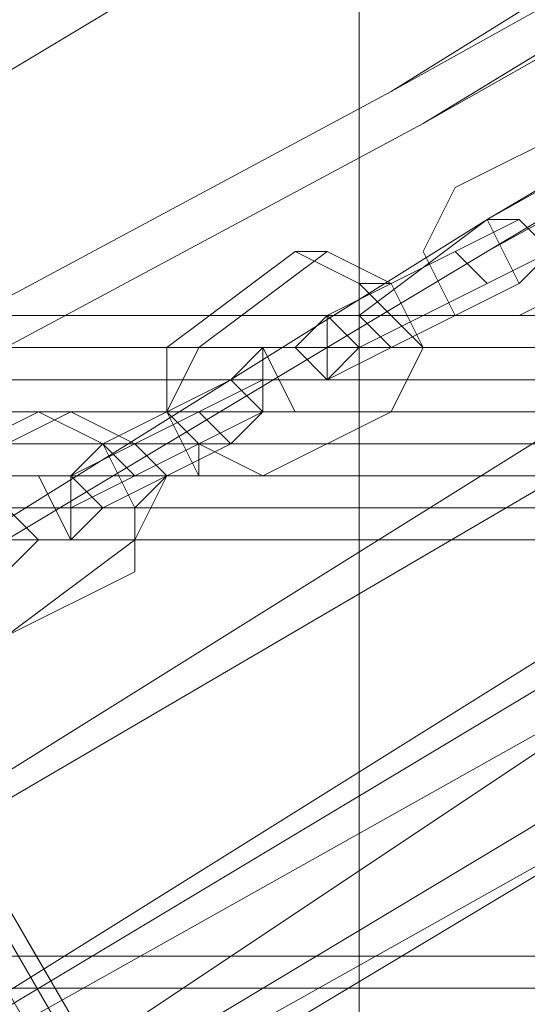
# Model space of a CAD drawing. Units: millimetres. Extents: x -15168 to -6550, y -7100 to 4395.
# Drawn here: x -11650 to -11587, y -1182 to -1059 of the extents above; entities that cross this region are included whole.
import ezdxf

# ---------------------------------------------------------------- set-up
doc = ezdxf.new("R2010")
doc.units = ezdxf.units.MM
doc.linetypes.add('PDF_IMPORT', pattern=[1, 0.8, -0.2])
doc.layers.add('МАФЫ НАШИ', color=250, linetype='Continuous', lineweight=25)
doc.layers.add('размеры', color=250, linetype='Continuous')

# ---------------------------------------------------------------- blocks, each defined once
blk = doc.blocks.new('ролнглнглн')
at = {"layer": 'МАФЫ НАШИ', "lineweight": 13}
for points in [[(11355.31, 3910.18), (10718.59, 3556.01), (11355.31, 3910.18), (10730.53, 3540.09), (11363.27, 3894.26)], [(10742.47, 3516.21), (10583.29, 3416.72), (10742.47, 3516.21)], [(10758.39, 3488.36), (10595.23, 3396.83), (10754.41, 3496.31), (10595.23, 3396.83), (10583.29, 3416.72), (10571.35, 3440.6), (10730.53, 3540.09), (10571.35, 3440.6)], [(10559.42, 3464.48), (10722.57, 3552.03), (10559.42, 3464.48)], [(10547.48, 3484.38), (10706.66, 3579.88), (10547.48, 3484.38)], [(10547.48, 3484.38), (10706.66, 3579.88), (10547.48, 3484.38)], [(10559.42, 3464.48), (10722.57, 3552.03), (10559.42, 3464.48)], [(10571.35, 3440.6), (10730.53, 3540.09), (10571.35, 3440.6), (10583.29, 3416.72), (10595.23, 3396.83), (10754.41, 3496.31), (10595.23, 3396.83), (10758.39, 3488.36)], [(10742.47, 3516.21), (10583.29, 3416.72), (10742.47, 3516.21)], [(11363.27, 3894.26), (10730.53, 3540.09), (11355.31, 3910.18), (10718.59, 3556.01), (11355.31, 3910.18)], [(11932.34, 4220.58), (11363.27, 3894.26), (10730.53, 3540.09), (11355.31, 3910.18), (11924.38, 4236.5)], [(11956.21, 4180.79), (11387.15, 3854.47), (10758.39, 3488.36), (10603.19, 3384.89), (10762.37, 3480.4), (11391.13, 3850.49), (10762.37, 3480.4), (11391.13, 3842.53), (11964.17, 4172.83), (11395.11, 3842.53), (10766.35, 3476.42), (11391.13, 3850.49), (11960.19, 4176.81)], [(10758.39, 3488.36), (10595.23, 3396.83), (10603.19, 3384.89), (10758.39, 3488.36), (10603.19, 3384.89), (10766.35, 3476.42), (10603.19, 3384.89), (10607.17, 3380.91), (10766.35, 3476.42)], [(10766.35, 3476.42), (10607.17, 3380.91), (10603.19, 3384.89), (10766.35, 3476.42), (10603.19, 3384.89), (10758.39, 3488.36), (10603.19, 3384.89), (10595.23, 3396.83), (10758.39, 3488.36), (10595.23, 3396.83), (10754.41, 3492.33), (10595.23, 3396.83), (10583.29, 3416.72), (10746.45, 3512.23), (10583.29, 3416.72), (10571.35, 3440.6)], [(10571.35, 3440.6), (10583.29, 3416.72), (10746.45, 3512.23), (10583.29, 3416.72), (10595.23, 3396.83), (10754.41, 3492.33), (10595.23, 3396.83), (10587.27, 3404.79), (10583.29, 3416.72), (10587.27, 3404.79), (10583.29, 3412.74), (10583.29, 3416.72), (10571.35, 3440.6)], [(10603.19, 3384.89), (10758.39, 3488.36), (10603.19, 3384.89), (10762.37, 3480.4)], [(10129.63, 4379.76), (10133.61, 4379.76), (10690.74, 3420.7), (10686.76, 3412.74), (10686.76, 3416.72), (10690.74, 3416.72), (10690.74, 3420.7), (10690.74, 3416.72), (10686.76, 3416.72), (10686.76, 3412.74), (10682.78, 3412.74), (10666.86, 3380.91), (10662.88, 3376.93), (10666.86, 3380.91), (10682.78, 3412.74), (10686.76, 3412.74), (10690.74, 3420.7), (10133.61, 4379.76), (10129.63, 4379.76), (10125.65, 4379.76), (10089.84, 4379.76), (10085.86, 4379.76)], [(10133.61, 4379.76), (10690.74, 3420.7), (10133.61, 4379.76)], [(10690.74, 3420.7), (10133.61, 4379.76), (10690.74, 3420.7)], [(10133.61, 4379.76), (10690.74, 3420.7), (10686.76, 3412.74), (10686.76, 3416.72), (10690.74, 3416.72), (10690.74, 3420.7)], [(11936.32, 4216.6), (11367.25, 3886.3), (10730.53, 3536.11), (11355.31, 3910.18), (11924.38, 4240.48)], [(11936.32, 4216.6), (11367.25, 3886.3), (10730.53, 3536.11), (11355.31, 3910.18), (11924.38, 4240.48)], [(11343.37, 3930.08), (10722.57, 3552.03), (11343.37, 3930.08)], [(9337.71, 3516.21), (10834, 3516.21), (10834, 3512.23), (9337.71, 3512.23)], [(9337.71, 3512.23), (10834, 3512.23), (10834, 3508.25), (9337.71, 3508.25), (10834, 3508.25), (9337.71, 3508.25), (10834, 3508.25), (9337.71, 3508.25), (10834, 3508.25), (10834, 3512.23), (9337.71, 3512.23)], [(9337.71, 3512.23), (10834, 3512.23), (10834, 3508.25), (9337.71, 3508.25), (10834, 3508.25), (9337.71, 3508.25), (10834, 3508.25), (9337.71, 3508.25), (10834, 3508.25), (10834, 3512.23), (9337.71, 3512.23)], [(9337.71, 3512.23), (10834, 3512.23), (10834, 3516.21), (9337.71, 3516.21)], [(9337.71, 3595.8), (10834, 3595.8), (10834, 3591.82), (10834, 3587.84), (10834, 3512.23), (10834, 3508.25), (10834, 3504.27), (9337.71, 3504.27), (10834, 3504.27), (9337.71, 3504.27)], [(9337.71, 3508.25), (10834, 3508.25)], [(10834, 3504.27), (9337.71, 3504.27), (10834, 3504.27), (9337.71, 3504.27)], [(9337.71, 3508.25), (10834, 3508.25), (10834, 3512.23), (10834, 3587.84), (10834, 3591.82), (10834, 3595.8), (10834, 3599.78), (10834, 3595.8), (10834, 3591.82), (9337.71, 3591.82), (10834, 3591.82), (9337.71, 3591.82)], [(10742.47, 3552.03), (10726.55, 3544.07), (10742.47, 3552.03)], [(10726.55, 3544.07), (10742.47, 3552.03), (10726.55, 3544.07)], [(10726.55, 3544.07), (10722.57, 3536.11), (10726.55, 3544.07)], [(10722.57, 3536.11), (10726.55, 3544.07), (10722.57, 3536.11)], [(10726.55, 3544.07), (10726.55, 3544.07)], [(10738.49, 3536.11), (10734.51, 3540.09), (10738.49, 3536.11)], [(10722.57, 3536.11), (10726.55, 3528.15), (10722.57, 3536.11)], [(10726.55, 3528.15), (10722.57, 3536.11), (10726.55, 3528.15)], [(10722.57, 3536.11), (10722.57, 3536.11)], [(10734.51, 3528.15), (10750.43, 3536.11), (10734.51, 3528.15)], [(10750.43, 3536.11), (10734.51, 3528.15), (10750.43, 3536.11)], [(10726.55, 3528.15), (10734.51, 3528.15), (10726.55, 3528.15)], [(10734.51, 3528.15), (10726.55, 3528.15), (10734.51, 3528.15)], [(10726.55, 3528.15), (10726.55, 3528.15)], [(10734.51, 3528.15), (10734.51, 3528.15)], [(10718.59, 3516.21), (10722.57, 3524.17), (10718.59, 3516.21)], [(10722.57, 3524.17), (10718.59, 3516.21), (10722.57, 3524.17)], [(10722.57, 3524.17), (10722.57, 3524.17)], [(10690.74, 3516.21), (10690.74, 3516.21)], [(10702.68, 3508.25), (10718.59, 3516.21), (10702.68, 3508.25)], [(10718.59, 3516.21), (10702.68, 3508.25), (10718.59, 3516.21)], [(10718.59, 3516.21), (10718.59, 3516.21)], [(10702.68, 3508.25), (10702.68, 3508.25)]]:
    blk.add_lwpolyline(points, dxfattribs=at)
for points in [[(11912.44, 4256.4), (11343.37, 3930.08), (10722.57, 3552.03), (11355.31, 3910.18), (11924.38, 4240.48), (11355.31, 3910.18), (10722.57, 3552.03), (11343.37, 3930.08), (11912.44, 4256.4), (12521.3, 4606.59), (11912.44, 4256.4), (12521.3, 4606.59)], [(10133.61, 4379.76), (10125.65, 4379.76), (10686.76, 3412.74), (10690.74, 3420.7)], [(10133.61, 4379.76), (10690.74, 3420.7), (10686.76, 3412.74), (10125.65, 4379.76)], [(10133.61, 4379.76), (10690.74, 3420.7), (10686.76, 3412.74), (10125.65, 4379.76), (10133.61, 4379.76), (10690.74, 3420.7), (10686.76, 3412.74), (10125.65, 4379.76)], [(10133.61, 4379.76), (10129.63, 4379.76), (10686.76, 3412.74), (10686.76, 3416.72), (10133.61, 4379.76), (10686.76, 3416.72), (10690.74, 3416.72), (10133.61, 4379.76), (10690.74, 3416.72), (10690.74, 3420.7), (10133.61, 4379.76), (10690.74, 3420.7), (10690.74, 3416.72), (10133.61, 4379.76), (10686.76, 3416.72), (10690.74, 3416.72)], [(10133.61, 4379.76), (10686.76, 3416.72), (10690.74, 3416.72), (10133.61, 4379.76), (10690.74, 3416.72), (10690.74, 3420.7), (10133.61, 4379.76), (10690.74, 3420.7), (10690.74, 3416.72), (10133.61, 4379.76), (10690.74, 3416.72), (10686.76, 3416.72), (10133.61, 4379.76), (10686.76, 3416.72), (10686.76, 3412.74), (10129.63, 4379.76)], [(10718.59, 3556.01), (11339.39, 3942.02), (11908.46, 4268.33), (11339.39, 3942.02), (10718.59, 3556.01), (10555.44, 3468.46)], [(10718.59, 3556.01), (11339.39, 3942.02), (11908.46, 4268.33), (11339.39, 3942.02), (10718.59, 3556.01), (10555.44, 3468.46)], [(10730.53, 3536.11), (10571.35, 3440.6), (10730.53, 3536.11), (11367.25, 3886.3), (11936.32, 4216.6), (11367.25, 3886.3), (10730.53, 3536.11), (10571.35, 3440.6), (10730.53, 3536.11), (11355.31, 3910.18), (10722.57, 3552.03), (11355.31, 3910.18)], [(10762.37, 3480.4), (11391.13, 3842.53), (10766.35, 3476.42), (10607.17, 3380.91), (10603.19, 3384.89)], [(10762.37, 3480.4), (11391.13, 3842.53), (10766.35, 3476.42), (10607.17, 3380.91), (10603.19, 3384.89)], [(10714.62, 3237.65), (10714.62, 3364.99), (10714.62, 3512.23), (10714.62, 3675.39), (10714.62, 3631.62), (10714.62, 3575.9), (10714.62, 3528.15), (10714.62, 3488.36), (10714.62, 3452.54), (10714.62, 3416.72), (10714.62, 3261.52), (10714.62, 3225.71), (10714.62, 3189.89), (10714.62, 3158.06)], [(10714.62, 3675.39), (10762.37, 3675.39), (10762.37, 3512.23), (10714.62, 3512.23), (10714.62, 3364.99), (10762.37, 3364.99), (10762.37, 3512.23), (10714.62, 3512.23)], [(10714.62, 3237.65), (10714.62, 3158.06), (10714.62, 3189.89), (10714.62, 3225.71), (10714.62, 3261.52), (10714.62, 3416.72), (10714.62, 3452.54), (10714.62, 3488.36), (10714.62, 3528.15), (10714.62, 3575.9), (10714.62, 3631.62), (10714.62, 3675.39), (10714.62, 3512.23), (10714.62, 3364.99), (10714.62, 3237.65), (10762.37, 3237.65), (10762.37, 3364.99), (10714.62, 3364.99)], [(10714.62, 3675.39), (10762.37, 3675.39), (10762.37, 3512.23), (10714.62, 3512.23), (10762.37, 3512.23), (10762.37, 3364.99), (10714.62, 3364.99), (10714.62, 3512.23)], [(9337.71, 3615.7), (9337.71, 3611.72), (9337.71, 3579.88), (9337.71, 3552.03), (9337.71, 3520.19), (10834, 3520.19), (10834, 3552.03), (10834, 3579.88), (10834, 3611.72), (10834, 3615.7)], [(9337.71, 3615.7), (10834, 3615.7), (10834, 3611.72), (10834, 3579.88), (10834, 3552.03), (10834, 3520.19), (9337.71, 3520.19), (9337.71, 3552.03), (9337.71, 3579.88), (9337.71, 3611.72)], [(9337.71, 3587.84), (10834, 3587.84), (10834, 3512.23), (9337.71, 3512.23)], [(9337.71, 3587.84), (9337.71, 3512.23), (10834, 3512.23), (10834, 3587.84)], [(10714.62, 3575.9), (10762.37, 3575.9), (10762.37, 3528.15), (10714.62, 3528.15)], [(10714.62, 3575.9), (10762.37, 3575.9), (10762.37, 3528.15), (10714.62, 3528.15)], [(10750.43, 3552.03), (10754.41, 3544.07), (10750.43, 3536.11), (10734.51, 3528.15), (10726.55, 3528.15), (10722.57, 3536.11), (10726.55, 3544.07), (10742.47, 3552.03)], [(10754.41, 3544.07), (10750.43, 3552.03), (10742.47, 3552.03), (10726.55, 3544.07), (10722.57, 3536.11), (10726.55, 3528.15), (10734.51, 3528.15), (10750.43, 3536.11)], [(10750.43, 3552.03), (10742.47, 3552.03), (10726.55, 3544.07), (10722.57, 3536.11), (10726.55, 3528.15), (10734.51, 3528.15), (10750.43, 3536.11), (10754.41, 3544.07)], [(10754.41, 3544.07), (10750.43, 3552.03), (10742.47, 3552.03), (10726.55, 3544.07), (10722.57, 3536.11), (10726.55, 3528.15), (10734.51, 3528.15), (10750.43, 3536.11)], [(10734.51, 3540.09), (10726.55, 3536.11), (10710.64, 3528.15), (10706.66, 3524.17), (10710.64, 3528.15), (10714.62, 3528.15), (10730.53, 3540.09)], [(10734.51, 3540.09), (10726.55, 3536.11), (10710.64, 3528.15), (10706.66, 3524.17), (10710.64, 3528.15), (10714.62, 3528.15), (10730.53, 3540.09)], [(10718.59, 3524.17), (10734.51, 3532.13), (10730.53, 3540.09), (10714.62, 3528.15)], [(10718.59, 3524.17), (10714.62, 3528.15), (10730.53, 3540.09), (10734.51, 3532.13)], [(10738.49, 3536.11), (10730.53, 3532.13), (10726.55, 3536.11), (10734.51, 3540.09)], [(10738.49, 3536.11), (10734.51, 3540.09), (10738.49, 3536.11), (10730.53, 3532.13), (10726.55, 3536.11), (10734.51, 3540.09)], [(10734.51, 3532.13), (10738.49, 3536.11), (10734.51, 3540.09), (10730.53, 3540.09)], [(10734.51, 3532.13), (10730.53, 3540.09), (10734.51, 3540.09), (10738.49, 3536.11)], [(10706.66, 3536.11), (10690.74, 3524.17), (10694.72, 3524.17), (10710.64, 3536.11)], [(10694.72, 3508.25), (10690.74, 3516.21), (10690.74, 3524.17), (10706.66, 3536.11), (10714.62, 3532.13), (10722.57, 3524.17), (10718.59, 3516.21), (10702.68, 3508.25)], [(10690.74, 3516.21), (10694.72, 3512.23), (10702.68, 3508.25), (10718.59, 3516.21), (10722.57, 3524.17), (10718.59, 3532.13), (10710.64, 3536.11), (10694.72, 3524.17)], [(10706.66, 3536.11), (10710.64, 3536.11), (10694.72, 3524.17), (10690.74, 3524.17)], [(10694.72, 3508.25), (10702.68, 3508.25), (10718.59, 3516.21), (10722.57, 3524.17), (10714.62, 3532.13), (10706.66, 3536.11), (10690.74, 3524.17), (10690.74, 3516.21)], [(10690.74, 3516.21), (10694.72, 3512.23), (10702.68, 3508.25), (10718.59, 3516.21), (10722.57, 3524.17), (10718.59, 3532.13), (10710.64, 3536.11), (10694.72, 3524.17)], [(10714.62, 3532.13), (10706.66, 3536.11), (10710.64, 3536.11), (10718.59, 3532.13)], [(10714.62, 3532.13), (10718.59, 3532.13), (10710.64, 3536.11), (10706.66, 3536.11)], [(10738.49, 3536.11), (10730.53, 3532.13), (10714.62, 3524.17), (10710.64, 3520.19), (10710.64, 3528.15), (10706.66, 3524.17), (10710.64, 3520.19), (10718.59, 3524.17), (10734.51, 3532.13)], [(10738.49, 3536.11), (10734.51, 3532.13), (10718.59, 3524.17), (10710.64, 3520.19), (10706.66, 3524.17), (10710.64, 3528.15), (10710.64, 3520.19), (10714.62, 3524.17), (10730.53, 3532.13)], [(10730.53, 3532.13), (10714.62, 3524.17), (10710.64, 3528.15), (10726.55, 3536.11)], [(10730.53, 3532.13), (10726.55, 3536.11), (10710.64, 3528.15), (10714.62, 3524.17)], [(10722.57, 3524.17), (10714.62, 3532.13), (10718.59, 3532.13)], [(10718.59, 3532.13), (10714.62, 3532.13), (10722.57, 3524.17)], [(10834, 3524.17), (9337.71, 3524.17), (9337.71, 3528.15), (10834, 3528.15)], [(10834, 3528.15), (9337.71, 3528.15), (10834, 3528.15), (9337.71, 3528.15), (10834, 3528.15), (9337.71, 3528.15), (10834, 3528.15), (9337.71, 3528.15)], [(9337.71, 3528.15), (9337.71, 3500.29), (9337.71, 3468.46), (9337.71, 3436.62), (10834, 3436.62), (10834, 3468.46), (10834, 3500.29), (10834, 3528.15)], [(10834, 3524.17), (9337.71, 3524.17), (9337.71, 3528.15), (10834, 3528.15)], [(10834, 3528.15), (9337.71, 3528.15), (10834, 3528.15), (9337.71, 3528.15), (10834, 3528.15), (9337.71, 3528.15), (10834, 3528.15), (9337.71, 3528.15)], [(9337.71, 3528.15), (10834, 3528.15), (10834, 3500.29), (10834, 3468.46), (10834, 3436.62), (9337.71, 3436.62), (9337.71, 3468.46), (9337.71, 3500.29)], [(10714.62, 3524.17), (10710.64, 3520.19), (10706.66, 3524.17), (10710.64, 3528.15)], [(10714.62, 3524.17), (10710.64, 3528.15), (10706.66, 3524.17), (10710.64, 3520.19)], [(10710.64, 3520.19), (10718.59, 3524.17), (10714.62, 3528.15), (10710.64, 3528.15)], [(10710.64, 3520.19), (10710.64, 3528.15), (10714.62, 3528.15), (10718.59, 3524.17)], [(10762.37, 3416.72), (10762.37, 3261.52), (10762.37, 3225.71), (10762.37, 3189.89), (10762.37, 3158.06), (10714.62, 3158.06), (10714.62, 3189.89), (10714.62, 3225.71), (10714.62, 3261.52), (10714.62, 3416.72), (10714.62, 3452.54), (10714.62, 3488.36), (10714.62, 3528.15), (10762.37, 3528.15), (10762.37, 3488.36), (10762.37, 3452.54)], [(10714.62, 3416.72), (10714.62, 3452.54), (10714.62, 3488.36), (10714.62, 3528.15), (10762.37, 3528.15), (10762.37, 3488.36), (10762.37, 3452.54), (10762.37, 3416.72), (10762.37, 3261.52), (10762.37, 3225.71), (10762.37, 3189.89), (10762.37, 3158.06), (10714.62, 3158.06), (10714.62, 3189.89), (10714.62, 3225.71), (10714.62, 3261.52)], [(10834, 3520.19), (9337.71, 3520.19), (9337.71, 3524.17), (10834, 3524.17)], [(10834, 3520.19), (10834, 3524.17), (9337.71, 3524.17), (9337.71, 3520.19)], [(10702.68, 3524.17), (10702.68, 3520.19), (10694.72, 3516.21), (10678.8, 3508.25), (10674.82, 3508.25), (10678.8, 3508.25), (10682.78, 3512.23), (10698.7, 3520.19)], [(10702.68, 3524.17), (10702.68, 3520.19), (10694.72, 3516.21), (10678.8, 3508.25), (10674.82, 3508.25), (10678.8, 3508.25), (10682.78, 3512.23), (10698.7, 3520.19)], [(10690.74, 3524.17), (10694.72, 3524.17), (10690.74, 3516.21)], [(10690.74, 3524.17), (10694.72, 3524.17), (10690.74, 3516.21)], [(10706.66, 3516.21), (10702.68, 3524.17), (10702.68, 3520.19), (10702.68, 3516.21), (10706.66, 3516.21), (10702.68, 3524.17), (10698.7, 3520.19), (10702.68, 3516.21)], [(10706.66, 3516.21), (10702.68, 3524.17), (10702.68, 3520.19), (10702.68, 3516.21), (10698.7, 3520.19), (10702.68, 3524.17), (10706.66, 3516.21), (10702.68, 3516.21)], [(9337.71, 3520.19), (10834, 3520.19), (10834, 3516.21), (9337.71, 3516.21)], [(9337.71, 3520.19), (9337.71, 3516.21), (10834, 3516.21), (10834, 3520.19)], [(9337.71, 3516.21), (10834, 3516.21), (10834, 3520.19), (9337.71, 3520.19)], [(9337.71, 3516.21), (10834, 3516.21), (10834, 3520.19), (9337.71, 3520.19)], [(10686.76, 3508.25), (10702.68, 3516.21), (10698.7, 3520.19), (10682.78, 3512.23)], [(10686.76, 3508.25), (10682.78, 3512.23), (10698.7, 3520.19), (10702.68, 3516.21)], [(10702.68, 3516.21), (10698.7, 3512.23), (10694.72, 3516.21), (10702.68, 3520.19)], [(10702.68, 3516.21), (10702.68, 3520.19), (10694.72, 3516.21), (10698.7, 3512.23)], [(9337.71, 3512.23), (9337.71, 3508.25), (10834, 3508.25), (10834, 3512.23), (9337.71, 3512.23), (10834, 3512.23), (10834, 3516.21), (9337.71, 3516.21), (10834, 3516.21), (9337.71, 3516.21)], [(9337.71, 3512.23), (9337.71, 3508.25), (10834, 3508.25), (10834, 3512.23), (9337.71, 3512.23), (10834, 3512.23), (10834, 3516.21), (9337.71, 3516.21), (10834, 3516.21), (9337.71, 3516.21)], [(10674.82, 3516.21), (10658.9, 3508.25), (10662.88, 3508.25), (10678.8, 3516.21)], [(10682.78, 3512.23), (10686.76, 3504.27), (10686.76, 3496.31), (10670.84, 3488.36), (10662.88, 3492.33), (10658.9, 3500.29), (10658.9, 3508.25), (10674.82, 3516.21)], [(10690.74, 3508.25), (10686.76, 3512.23), (10678.8, 3516.21), (10662.88, 3508.25), (10658.9, 3500.29), (10662.88, 3492.33), (10670.84, 3488.36), (10686.76, 3500.29)], [(10674.82, 3516.21), (10678.8, 3516.21), (10662.88, 3508.25), (10658.9, 3508.25)], [(10682.78, 3512.23), (10674.82, 3516.21), (10658.9, 3508.25), (10658.9, 3500.29), (10662.88, 3492.33), (10670.84, 3488.36), (10686.76, 3496.31), (10686.76, 3504.27)], [(10690.74, 3508.25), (10686.76, 3512.23), (10678.8, 3516.21), (10662.88, 3508.25), (10658.9, 3500.29), (10662.88, 3492.33), (10670.84, 3488.36), (10686.76, 3500.29)], [(10682.78, 3512.23), (10674.82, 3516.21), (10678.8, 3516.21), (10686.76, 3512.23)], [(10682.78, 3512.23), (10686.76, 3512.23), (10678.8, 3516.21), (10674.82, 3516.21)], [(10698.7, 3512.23), (10682.78, 3504.27), (10678.8, 3508.25), (10694.72, 3516.21)], [(10702.68, 3516.21), (10706.66, 3516.21), (10702.68, 3516.21), (10686.76, 3508.25), (10678.8, 3504.27), (10678.8, 3500.29), (10682.78, 3504.27), (10698.7, 3512.23)], [(10698.7, 3512.23), (10694.72, 3516.21), (10678.8, 3508.25), (10682.78, 3504.27)], [(10702.68, 3516.21), (10698.7, 3512.23), (10682.78, 3504.27), (10678.8, 3500.29), (10678.8, 3504.27), (10686.76, 3508.25), (10702.68, 3516.21), (10706.66, 3516.21)], [(10690.74, 3516.21), (10694.72, 3508.25), (10694.72, 3512.23)], [(10694.72, 3512.23), (10694.72, 3508.25), (10690.74, 3516.21)], [(10678.8, 3504.27), (10686.76, 3508.25), (10682.78, 3512.23), (10678.8, 3508.25)], [(10678.8, 3504.27), (10678.8, 3508.25), (10682.78, 3512.23), (10686.76, 3508.25)], [(10686.76, 3504.27), (10682.78, 3512.23), (10686.76, 3512.23), (10690.74, 3508.25)], [(10686.76, 3504.27), (10690.74, 3508.25), (10686.76, 3512.23), (10682.78, 3512.23)], [(10694.72, 3508.25), (10694.72, 3512.23), (10702.68, 3508.25)], [(10694.72, 3508.25), (10694.72, 3512.23), (10702.68, 3508.25)], [(10682.78, 3504.27), (10678.8, 3500.29), (10674.82, 3508.25), (10678.8, 3508.25)], [(10678.8, 3500.29), (10678.8, 3504.27), (10678.8, 3508.25), (10674.82, 3508.25)], [(10682.78, 3504.27), (10678.8, 3508.25), (10674.82, 3508.25), (10678.8, 3500.29)], [(10678.8, 3500.29), (10674.82, 3508.25), (10678.8, 3508.25), (10678.8, 3504.27)], [(10686.76, 3496.31), (10686.76, 3504.27), (10690.74, 3508.25), (10686.76, 3500.29)], [(10686.76, 3496.31), (10686.76, 3500.29), (10690.74, 3508.25), (10686.76, 3504.27)], [(10834, 3500.29), (10834, 3504.27), (9337.71, 3504.27), (9337.71, 3500.29), (10834, 3500.29), (9337.71, 3500.29)], [(10834, 3500.29), (10834, 3504.27), (9337.71, 3504.27), (9337.71, 3500.29), (10834, 3500.29), (9337.71, 3500.29)], [(10674.82, 3500.29), (10670.84, 3504.27), (10666.86, 3504.27), (10670.84, 3496.31), (10674.82, 3500.29), (10670.84, 3504.27), (10666.86, 3504.27), (10670.84, 3496.31)], [(10674.82, 3500.29), (10670.84, 3504.27), (10666.86, 3504.27), (10670.84, 3496.31), (10666.86, 3504.27), (10670.84, 3504.27), (10674.82, 3500.29), (10670.84, 3496.31)], [(9337.71, 3500.29), (10834, 3500.29), (10834, 3428.66), (9337.71, 3428.66)], [(9337.71, 3500.29), (9337.71, 3428.66), (10834, 3428.66), (10834, 3500.29)], [(10670.84, 3496.31), (10674.82, 3500.29), (10670.84, 3496.31), (10654.92, 3488.36), (10650.94, 3484.38), (10646.96, 3484.38), (10650.94, 3484.38), (10666.86, 3492.33)], [(10670.84, 3496.31), (10666.86, 3492.33), (10650.94, 3484.38), (10646.96, 3484.38), (10650.94, 3484.38), (10654.92, 3488.36), (10670.84, 3496.31), (10674.82, 3500.29)], [(10670.84, 3488.36), (10686.76, 3496.31), (10686.76, 3500.29)], [(10686.76, 3500.29), (10686.76, 3496.31), (10670.84, 3488.36)], [(10595.23, 3396.83), (10603.19, 3384.89), (10758.39, 3488.36)], [(10834, 3444.58), (10834, 3448.56), (9337.71, 3448.56), (9337.71, 3444.58), (10834, 3444.58), (9337.71, 3444.58)], [(10834, 3448.56), (10834, 3444.58), (9337.71, 3444.58), (9337.71, 3448.56), (10834, 3448.56), (9337.71, 3448.56)], [(10834, 3444.58), (9337.71, 3444.58), (10834, 3444.58), (9337.71, 3444.58), (9337.71, 3448.56), (10834, 3448.56)], [(10834, 3448.56), (9337.71, 3448.56), (10834, 3448.56), (9337.71, 3448.56), (9337.71, 3444.58), (10834, 3444.58)], [(10834, 3440.6), (10834, 3444.58), (9337.71, 3444.58), (9337.71, 3440.6), (10834, 3440.6), (9337.71, 3440.6)], [(9337.71, 3444.58), (10834, 3444.58), (10834, 3416.72), (10834, 3388.87), (10834, 3357.03), (9337.71, 3357.03), (10834, 3357.03), (9337.71, 3357.03), (9337.71, 3388.87), (9337.71, 3416.72)], [(10834, 3440.6), (9337.71, 3440.6), (9337.71, 3444.58), (10834, 3444.58)], [(9337.71, 3444.58), (9337.71, 3416.72), (9337.71, 3388.87), (9337.71, 3357.03), (10834, 3357.03), (9337.71, 3357.03), (10834, 3357.03), (10834, 3388.87), (10834, 3416.72), (10834, 3444.58)]]:
    blk.add_lwpolyline(points, close=True, dxfattribs=at)
at = {"layer": 'МАФЫ НАШИ', "linetype": 'PDF_IMPORT', "lineweight": 13, "ltscale": 35.815349}
blk.add_lwpolyline([(10125.65, 4379.76), (10129.63, 4379.76), (10089.84, 4379.76), (10133.61, 4379.76), (10690.74, 3420.7)], dxfattribs=at)

msp = doc.modelspace()

# ---------------------------------------------------------------- block references
at = {"layer": 'размеры'}
msp.add_blockref('ролнглнглн', (-22322.15, -4624.29), dxfattribs=at)

doc.saveas('drawing.dxf')
